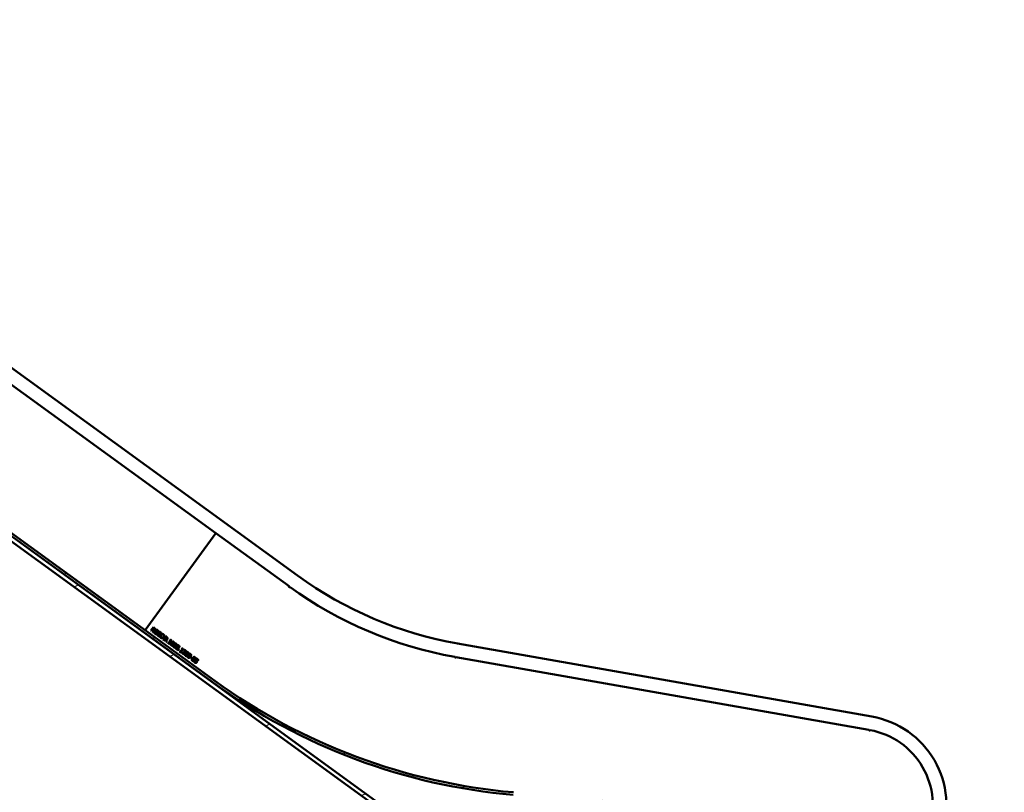
# Model space of a CAD drawing. Units: millimetres. Extents: x -3996 to 11551, y 0 to 8844.
# Drawn here: x 3843 to 4999, y 5974 to 6882 of the extents above; entities that cross this region are included whole.
import ezdxf

# ---------------------------------------------------------------- set-up
doc = ezdxf.new("R2010")
doc.units = ezdxf.units.MM
doc.header["$LTSCALE"] = 40
for name, color, linetype, lineweight in [('Видимый контур (ГОСТ)', 7, 'Continuous', 50), ('Размер (ГОСТ)', 7, 'Continuous', 25), ('Штриховка (ГОСТ)', 7, 'Continuous', 18)]:
    doc.layers.add(name, color=color, linetype=linetype, lineweight=lineweight)
doc.styles.add('Обычный текст (ГОСТ)', font='GOST Common Italic.ttf')
doc.dimstyles.new('Обычный (ГОСТ)', dxfattribs={"dimscale": 40, "dimtxt": 10, "dimasz": 3.5, "dimexe": 1, "dimexo": 0, "dimgap": 0.5, "dimtad": 1, "dimrnd": 1e-08, "dimtxsty": 'Обычный текст (ГОСТ)', "dimblk": 'Filled-1', "dimcen": 0.09, "dimdle": 15, "dimclrd": 256, "dimclre": 256, "dimclrt": 256, "dimazin": 2, "dimtfac": 0.25, "dimtdec": 3, "dimtmove": 0, "dimatfit": 3, "dimfxl": 0, "dimtolj": 1, "dimlwd": 25, "dimlwe": 25, "dimarcsym": 0})

# ---------------------------------------------------------------- blocks, each defined once
blk = doc.blocks.new('Filled-1')
at = {"color": 0}
for p, q in [((0, 0), (-1, 0.1429)), ((-1, 0.1429), (-1, -0.1429)), ((-1, 0), (0, 0)), ((-1, -0.1429), (0, 0))]:
    blk.add_line(p, q, dxfattribs=at)
at = {"color": 0, "flags": 128}
blk.add_lwpolyline([(-1, -0.1429), (0, 0), (-1, 0.1429), (-1, -0.1429)], dxfattribs=at)
at = {"color": 0}
blk.add_solid([(-1, -0.1429), (0, 0), (-1, 0.1429), (-1, -0.1429)], dxfattribs=at)
blk = doc.blocks.new('*D16')
at = {"layer": 'Defpoints', "color": 0, "linetype": 'Continuous', "transparency": 16777216}
for p in [(2767.7, 6775.1), (2547.3, 5775.1), (4683, 5775.1)]:
    blk.add_point(p, dxfattribs=at)
at = {"layer": 'Размер (ГОСТ)', "linetype": 'Continuous', "lineweight": 25, "transparency": 16777216}
for p, q in [((2767.7, 6775.1), (2507.3, 6775.1)), ((2547.3, 6635.1), (2547.3, 5915.1)), ((4683, 5775.1), (2507.3, 5775.1))]:
    blk.add_line(p, q, dxfattribs=at)
at = {"layer": 'Размер (ГОСТ)', "linetype": 'Continuous', "lineweight": 25, "transparency": 16777216, "xscale": 140, "yscale": 140, "zscale": 140}
for p, rotation in [((2547.3, 6775.1), 90), ((2547.3, 5775.1), 270)]:
    blk.add_blockref('Filled-1', p, dxfattribs=dict(at, rotation=rotation))
at = {"layer": 'Размер (ГОСТ)', "linetype": 'Continuous', "lineweight": 25, "transparency": 16777216, "insert": (2127.3, 5630), "char_height": 400, "attachment_point": 1, "rotation": 90, "style": 'Обычный текст (ГОСТ)'}
blk.add_mtext('\\A1;1000', dxfattribs=at)
blk = doc.blocks.new('*D18')
at = {"layer": 'Defpoints', "color": 0, "linetype": 'Continuous', "transparency": 16777216}
for p in [(3179.8, 6749.2), (3405.2, 6271.7), (4520.1, 5775.1), (4520.5, 5775.1)]:
    blk.add_point(p, dxfattribs=at)
at = {"layer": 'Размер (ГОСТ)', "linetype": 'Continuous', "lineweight": 25, "transparency": 16777216}
blk.add_line((4520.1, 5775.1), (3259.6, 5775.1), dxfattribs=at)
blk.add_arc((4520.5, 5775.1), 1220.9, 150.5739, 173.4261, dxfattribs=at)
at = {"layer": 'Размер (ГОСТ)', "linetype": 'Continuous', "lineweight": 25, "transparency": 16777216, "xscale": 140, "yscale": 140, "zscale": 140}
for p, rotation in [((3532.8, 6492.7), 57.28694789347847), ((3299.6, 5775.1), 266.7130521065082)]:
    blk.add_blockref('Filled-1', p, dxfattribs=dict(at, rotation=rotation))
at = {"layer": 'Размер (ГОСТ)', "linetype": 'Continuous', "lineweight": 25, "transparency": 16777216, "insert": (2835.6, 5899.4), "char_height": 400, "attachment_point": 1, "rotation": 72, "style": 'Обычный текст (ГОСТ)'}
blk.add_mtext('\\A1;36°', dxfattribs=at)
blk = doc.blocks.new('*D19')
at = {"layer": 'Defpoints', "color": 0, "linetype": 'Continuous', "transparency": 16777216}
for p in [(4750.9, 5945.1), (5076.6, 5775.1), (5076.6, 5775.1)]:
    blk.add_point(p, dxfattribs=at)
at = {"layer": 'Размер (ГОСТ)', "linetype": 'Continuous', "lineweight": 25, "transparency": 16777216}
for p, q in [((5949.3, 6449.3), (5076.6, 6449.3)), ((5076.6, 6449.3), (5076.6, 6225.1)), ((5076.6, 6085.1), (5076.6, 6225.1)), ((4750.9, 5945.1), (5116.6, 5945.1)), ((5076.6, 5945.1), (5076.6, 5775.1)), ((5076.6, 5635.1), (5076.6, 5495.1))]:
    blk.add_line(p, q, dxfattribs=at)
at = {"layer": 'Размер (ГОСТ)', "linetype": 'Continuous', "lineweight": 25, "transparency": 16777216, "xscale": 140, "yscale": 140, "zscale": 140}
for p, rotation in [((5076.6, 5945.1), 270), ((5076.6, 5775.1), 90)]:
    blk.add_blockref('Filled-1', p, dxfattribs=dict(at, rotation=rotation))
at = {"layer": 'Размер (ГОСТ)', "linetype": 'Continuous', "lineweight": 25, "transparency": 16777216, "insert": (5236.6, 6874.5), "char_height": 400, "attachment_point": 1, "style": 'Обычный текст (ГОСТ)'}
blk.add_mtext('\\A1;170', dxfattribs=at)

msp = doc.modelspace()

# ---------------------------------------------------------------- hatches: boundary and pattern name
at = {"layer": 'Штриховка (ГОСТ)'}
h = msp.add_hatch(dxfattribs=at)
h.set_pattern_fill('ANSI31', color=256, scale=1016, style=0)
h.set_pattern_definition([(45, (0, 0), (-89.8026, 89.8026), [])])
edge = h.paths.add_edge_path()
edge.add_line((4810.505, 5680.79), (4794.906, 5686.468))
edge.add_line((4794.906, 5686.468), (4793.88, 5683.649))
edge.add_line((4793.88, 5683.649), (4809.479, 5677.971))
edge.add_ellipse((4812.352, 5685.865), major_axis=(-2.873, -7.893), ratio=1, start_angle=0, end_angle=90)
edge.add_line((4820.246, 5682.992), (4855.735, 5780.498))
edge.add_ellipse((4740.153, 5822.566), major_axis=(42.068, 115.582), ratio=1, start_angle=270, end_angle=375)
edge.add_line((4750.873, 5945.098), (4422.129, 5973.86))
edge.add_ellipse((4483.138, 6671.196), major_axis=(-697.336, 61.009), ratio=1, start_angle=59, end_angle=90, ccw=False)
edge.add_line((4071.688, 6104.884), (3181.55, 6751.607))
edge.add_ellipse((3109.252, 6652.098), major_axis=(-99.509, 72.298), ratio=1, start_angle=270, end_angle=306)
edge.add_line((3109.252, 6775.098), (2767.652, 6775.098))
edge.add_ellipse((2767.652, 6766.698), major_axis=(-8.4, 0), ratio=1, start_angle=270, end_angle=360)
edge.add_line((2759.252, 6766.698), (2759.252, 6683.498))
edge.add_ellipse((2767.652, 6683.498), major_axis=(0, -8.4), ratio=1, start_angle=270, end_angle=360)
edge.add_line((2767.652, 6675.098), (2784.252, 6675.098))
edge.add_line((2784.252, 6675.098), (2784.252, 6678.098))
edge.add_line((2784.252, 6678.098), (2767.652, 6678.098))
edge.add_ellipse((2767.652, 6683.498), major_axis=(-5.4, 0), ratio=1, start_angle=0, end_angle=90, ccw=False)
edge.add_line((2762.252, 6683.498), (2762.252, 6766.698))
edge.add_ellipse((2767.652, 6766.698), major_axis=(0, 5.4), ratio=1, start_angle=0, end_angle=90, ccw=False)
edge.add_line((2767.652, 6772.098), (3109.252, 6772.098))
edge.add_ellipse((3109.252, 6652.098), major_axis=(120, 0), ratio=1, start_angle=54, end_angle=90, ccw=False)
edge.add_line((3179.786, 6749.18), (4069.925, 6102.457))
edge.add_ellipse((4483.138, 6671.196), major_axis=(568.739, -413.213), ratio=1, start_angle=270, end_angle=301)
edge.add_line((4421.867, 5970.871), (4750.611, 5942.11))
edge.add_ellipse((4740.153, 5822.566), major_axis=(119.543, -10.459), ratio=1, start_angle=345, end_angle=450, ccw=False)
edge.add_line((4852.916, 5781.524), (4817.427, 5684.018))
edge.add_ellipse((4812.352, 5685.865), major_axis=(-1.847, -5.074), ratio=1, start_angle=0, end_angle=90, ccw=False)
h = msp.add_hatch(dxfattribs=at)
h.set_pattern_fill('ANSI31', color=256, scale=1016, angle=-14.999978, style=0)
h.set_pattern_definition([(30, (0, 0), (-63.5, 109.9852), [])])
edge = h.paths.add_edge_path()
edge.add_line((4682.955, 5770.098), (6930.738, 5770.098))
edge.add_line((6930.738, 5770.098), (6930.738, 5775.098))
edge.add_line((6930.738, 5775.098), (4682.955, 5775.098))
edge.add_ellipse((4682.955, 6275.098), major_axis=(-500, 0), ratio=1, start_angle=54, end_angle=90, ccw=False)
edge.add_line((4389.062, 5870.59), (3179.786, 6749.18))
edge.add_ellipse((3109.252, 6652.098), major_axis=(-97.082, 70.534), ratio=1, start_angle=270, end_angle=306)
edge.add_line((3109.252, 6772.098), (1243.252, 6772.098))
edge.add_line((1243.252, 6772.098), (1243.252, 6767.098))
edge.add_line((1243.252, 6767.098), (3109.252, 6767.098))
edge.add_ellipse((3109.252, 6652.098), major_axis=(115, 0), ratio=1, start_angle=54, end_angle=90, ccw=False)
edge.add_line((3176.847, 6745.135), (4386.124, 5866.545))
edge.add_ellipse((4682.955, 6275.098), major_axis=(408.554, -296.832), ratio=1, start_angle=270, end_angle=306)

# ---------------------------------------------------------------- linework, layer by layer
at = {"layer": 'Видимый контур (ГОСТ)'}
for p, q in [((4168.732, 6228.44), (3304.712, 6856.188)), ((4072.855, 6278.322), (3394.679, 6771.045)), ((4071.688, 6104.884), (3181.55, 6751.607)), ((3176.847, 6745.135), (4386.124, 5866.545)), ((3179.786, 6749.18), (4069.925, 6102.457)), ((4389.062, 5870.59), (3179.786, 6749.18)), ((3993.151, 6168.619), (4072.855, 6278.322)), ((4158.721, 6215.936), (4072.855, 6278.322)), ((3989.977, 6164.25), (3993.151, 6168.619)), ((3996.522, 6163.891), (3999.461, 6167.936)), ((3997.06, 6163.5), (3996.522, 6163.891)), ((3998.229, 6165.11), (3997.06, 6163.5)), ((3998.846, 6164.662), (3998.229, 6165.11)), ((3999.661, 6167.08), (3998.556, 6165.559)), ((3998.556, 6165.559), (3999.028, 6165.216)), ((3998.955, 6162.123), (3998.846, 6164.662)), ((3999.653, 6161.616), (3998.955, 6162.123)), ((3999.461, 6167.936), (4000.504, 6167.178)), ((3999.493, 6164.422), (3999.653, 6161.616)), ((4000.195, 6166.691), (3999.661, 6167.08)), ((4002.68, 6161.806), (4003.023, 6162.278)), ((4003.023, 6162.278), (4004.492, 6161.211)), ((4005.264, 6162.308), (4005.218, 6162.341)), ((4005.735, 6162.957), (4005.264, 6162.308)), ((4003.618, 6161.124), (4002.68, 6161.806)), ((4002.858, 6160.079), (4003.618, 6161.124)), ((4004.492, 6161.211), (4003.208, 6159.444)), ((4003.664, 6159.072), (4004.155, 6159.747)), ((4004.155, 6159.747), (4004.194, 6159.719)), ((4008.415, 6160.158), (4008.376, 6160.187)), ((4008.882, 6160.801), (4008.415, 6160.158)), ((4010.723, 6153.573), (4013.662, 6157.618)), ((4011.654, 6152.897), (4010.723, 6153.573)), ((4013.861, 6156.762), (4011.599, 6153.648)), ((4011.599, 6153.648), (4012.008, 6153.351)), ((4013.662, 6157.618), (4014.583, 6156.949)), ((4014.271, 6156.465), (4013.861, 6156.762)), ((4014.601, 6150.756), (4015.163, 6151.53)), ((4015.25, 6150.284), (4014.601, 6150.756)), ((4015.163, 6151.53), (4015.812, 6151.058)), ((4015.812, 6151.058), (4015.25, 6150.284)), ((4017.418, 6149.34), (4019.388, 6152.051)), ((4020.588, 6152.606), (4017.94, 6148.961)), ((4018.654, 6152.584), (4018.923, 6152.955)), ((4019.388, 6152.051), (4018.654, 6152.584)), ((4020.168, 6152.911), (4020.588, 6152.606)), ((4016.384, 6149.46), (4016.684, 6149.873)), ((4018.357, 6148.027), (4016.384, 6149.46)), ((4016.684, 6149.873), (4017.418, 6149.34)), ((4017.94, 6148.961), (4018.657, 6148.44)), ((4018.657, 6148.44), (4018.357, 6148.027)), ((4028.427, 6140.71), (4028.989, 6141.484)), ((4029.076, 6140.239), (4028.427, 6140.71)), ((4028.989, 6141.484), (4029.639, 6141.012)), ((4029.639, 6141.012), (4029.076, 6140.239)), ((4030.211, 6139.415), (4030.511, 6139.828)), ((4032.184, 6137.981), (4030.211, 6139.415)), ((4030.511, 6139.828), (4031.245, 6139.294)), ((4031.245, 6139.294), (4033.215, 6142.005)), ((4034.415, 6142.561), (4031.766, 6138.915)), ((4031.766, 6138.915), (4032.484, 6138.394)), ((4032.48, 6142.539), (4032.749, 6142.909)), ((4033.215, 6142.005), (4032.48, 6142.539)), ((4033.995, 6142.866), (4034.415, 6142.561)), ((4035.419, 6140.689), (4035.838, 6141.266)), ((4035.448, 6140.668), (4035.419, 6140.689)), ((4843.145, 6062.866), (4356.75, 6148.631)), ((4032.484, 6138.394), (4032.184, 6137.981)), ((4032.928, 6137.44), (4033.345, 6138.014)), ((4035.423, 6135.628), (4032.928, 6137.44)), ((4033.777, 6137.54), (4035.763, 6136.097)), ((4035.763, 6136.097), (4035.423, 6135.628)), ((4043.093, 6132.384), (4043.45, 6132.876)), ((4044.624, 6131.272), (4043.093, 6132.384)), ((4043.45, 6132.876), (4044.981, 6131.764)), ((4044.981, 6131.764), (4044.624, 6131.272)), ((4047.176, 6127.339), (4047.592, 6127.913)), ((4047.592, 6127.913), (4047.632, 6127.884)), ((4049.314, 6128.545), (4049.64, 6128.994)), ((4049.543, 6128.379), (4049.314, 6128.545)), ((4049.571, 6130.402), (4049.988, 6130.976)), ((4049.604, 6130.378), (4049.571, 6130.402)), ((4049.64, 6128.994), (4049.82, 6128.863)), ((4050.323, 6128.238), (4050.294, 6128.199)), ((4839.628, 6047.24), (4354.711, 6132.744))]:
    msp.add_line(p, q, dxfattribs=at)
for centre, radius, start, end in [((4435.587, 6595.734), 454, 234, 260), ((4159.328, 6215.496), 0.75, 144, 324.045715), ((4435.587, 6595.734), 470, 234.091429, 259.908571), ((4353.972, 6132.874), 0.75, 169.954285, 350), ((4483.138, 6671.196), 700, 234, 265), ((4483.138, 6671.196), 703, 234, 265), ((4824.738, 5958.477), 106, 340, 80), ((4840.366, 6047.11), 0.75, 170, 349.761267), ((4824.738, 5958.477), 90, 340.477466, 79.522534)]:
    msp.add_arc(centre, radius, start, end, dxfattribs=at)
for points in [[(3999.028, 6165.216), (3999.26, 6165.047), (3999.69, 6164.859), (3999.911, 6164.894)], [(4001.194, 6164.999), (4000.873, 6164.556), (3999.984, 6164.285), (3999.493, 6164.422)], [(3999.911, 6164.894), (4000.11, 6164.92), (4000.45, 6165.154), (4000.603, 6165.364)], [(4000.737, 6166.087), (4000.678, 6166.246), (4000.418, 6166.529), (4000.195, 6166.691)], [(4000.504, 6167.178), (4000.851, 6166.926), (4001.265, 6166.51), (4001.378, 6166.217)], [(4000.599, 6161.615), (4000.538, 6162.07), (4000.843, 6163.061), (4001.217, 6163.575)], [(4000.603, 6165.364), (4000.731, 6165.541), (4000.804, 6165.903), (4000.737, 6166.087)], [(4001.378, 6166.217), (4001.491, 6165.925), (4001.425, 6165.317), (4001.194, 6164.999)], [(4001.217, 6163.575), (4001.571, 6164.064), (4002.409, 6164.637), (4002.865, 6164.727)], [(4001.789, 6163.184), (4001.494, 6162.778), (4001.241, 6162.03), (4001.269, 6161.689)], [(4004.263, 6163.846), (4003.68, 6164.27), (4002.32, 6163.915), (4001.789, 6163.184)], [(4002.865, 6164.727), (4003.303, 6164.814), (4004.234, 6164.578), (4004.663, 6164.266)], [(4004.954, 6163.053), (4004.85, 6163.254), (4004.506, 6163.67), (4004.263, 6163.846)], [(4004.663, 6164.266), (4004.87, 6164.116), (4005.201, 6163.786), (4005.333, 6163.609)], [(4005.218, 6162.341), (4005.181, 6162.503), (4005.084, 6162.819), (4004.954, 6163.053)], [(4005.333, 6163.609), (4005.442, 6163.47), (4005.672, 6163.083), (4005.735, 6162.957)], [(4005.668, 6161.768), (4006.026, 6162.26), (4007.276, 6162.368), (4007.869, 6161.937)], [(4001.612, 6160.073), (4001.182, 6160.385), (4000.661, 6161.164), (4000.599, 6161.615)], [(4001.269, 6161.689), (4001.29, 6161.353), (4001.622, 6160.776), (4001.93, 6160.553)], [(4002.445, 6159.648), (4002.202, 6159.734), (4001.838, 6159.908), (4001.612, 6160.073)], [(4001.93, 6160.553), (4002.156, 6160.388), (4002.656, 6160.125), (4002.858, 6160.079)], [(4003.208, 6159.444), (4003.073, 6159.472), (4002.623, 6159.583), (4002.445, 6159.648)], [(4004.763, 6157.793), (4004.324, 6158.112), (4003.841, 6158.743), (4003.664, 6159.072)], [(4004.194, 6159.719), (4004.279, 6159.277), (4004.751, 6158.513), (4005.062, 6158.287)], [(4006.086, 6157.393), (4005.764, 6157.357), (4005.134, 6157.524), (4004.763, 6157.793)], [(4005.062, 6158.287), (4005.508, 6157.963), (4006.233, 6158.002), (4006.454, 6158.307)], [(4005.399, 6160.847), (4005.373, 6161.072), (4005.497, 6161.532), (4005.668, 6161.768)], [(4005.809, 6160.004), (4005.639, 6160.212), (4005.43, 6160.619), (4005.399, 6160.847)], [(4006.406, 6159.289), (4006.257, 6159.477), (4005.998, 6159.775), (4005.809, 6160.004)], [(4007.077, 6157.985), (4006.903, 6157.746), (4006.376, 6157.428), (4006.086, 6157.393)], [(4006.269, 6161.417), (4006.084, 6161.161), (4006.134, 6160.659), (4006.34, 6160.404)], [(4007.567, 6161.445), (4007.194, 6161.717), (4006.477, 6161.702), (4006.269, 6161.417)], [(4006.34, 6160.404), (4006.477, 6160.234), (4006.886, 6159.757), (4007.014, 6159.588)], [(4006.454, 6158.307), (4006.631, 6158.55), (4006.61, 6159.025), (4006.406, 6159.289)], [(4007.014, 6159.588), (4007.338, 6159.158), (4007.351, 6158.362), (4007.077, 6157.985)], [(4007.376, 6156.716), (4007.339, 6157.154), (4007.664, 6158.125), (4008.026, 6158.623)], [(4008.281, 6155.217), (4007.871, 6155.515), (4007.418, 6156.27), (4007.376, 6156.716)], [(4008.376, 6160.187), (4008.311, 6160.504), (4007.898, 6161.205), (4007.567, 6161.445)], [(4007.869, 6161.937), (4008.21, 6161.689), (4008.716, 6161.117), (4008.882, 6160.801)], [(4008.026, 6158.623), (4008.395, 6159.131), (4009.21, 6159.721), (4009.645, 6159.831)], [(4008.586, 6158.216), (4008.008, 6157.419), (4008.062, 6156.088), (4008.622, 6155.68)], [(4009.986, 6154.82), (4009.532, 6154.719), (4008.678, 6154.929), (4008.281, 6155.217)], [(4009.806, 6159.198), (4009.495, 6159.108), (4008.872, 6158.609), (4008.586, 6158.216)], [(4008.622, 6155.68), (4009.183, 6155.273), (4010.463, 6155.635), (4011.042, 6156.432)], [(4009.645, 6159.831), (4010.076, 6159.928), (4010.937, 6159.728), (4011.344, 6159.433)], [(4011.009, 6158.965), (4010.717, 6159.177), (4010.13, 6159.293), (4009.806, 6159.198)], [(4011.602, 6156.025), (4011.245, 6155.533), (4010.417, 6154.917), (4009.986, 6154.82)], [(4011.599, 6157.895), (4011.591, 6158.222), (4011.291, 6158.76), (4011.009, 6158.965)], [(4011.042, 6156.432), (4011.332, 6156.832), (4011.609, 6157.578), (4011.599, 6157.895)], [(4011.344, 6159.433), (4011.757, 6159.133), (4012.209, 6158.363), (4012.251, 6157.937)], [(4012.251, 6157.937), (4012.285, 6157.502), (4011.969, 6156.529), (4011.602, 6156.025)], [(4013.322, 6152.181), (4012.873, 6152.211), (4012.145, 6152.54), (4011.654, 6152.897)], [(4012.008, 6153.351), (4012.366, 6153.091), (4012.99, 6152.813), (4013.321, 6152.807)], [(4013.321, 6152.807), (4013.741, 6152.793), (4014.481, 6153.217), (4014.824, 6153.689)], [(4015.379, 6153.275), (4014.977, 6152.721), (4013.88, 6152.156), (4013.322, 6152.181)], [(4015.163, 6155.446), (4015.04, 6155.731), (4014.635, 6156.2), (4014.271, 6156.465)], [(4014.583, 6156.949), (4015.153, 6156.535), (4015.678, 6155.893), (4015.798, 6155.575)], [(4014.824, 6153.689), (4015.162, 6154.155), (4015.332, 6155.037), (4015.163, 6155.446)], [(4015.798, 6155.575), (4016, 6155.033), (4015.808, 6153.865), (4015.379, 6153.275)], [(4018.923, 6152.955), (4019.339, 6152.652), (4019.904, 6152.602), (4020.168, 6152.911)], [(4020.5, 6149.555), (4021.295, 6150.65), (4022.664, 6151.203), (4023.326, 6150.722)], [(4023, 6150.273), (4022.773, 6150.438), (4022.327, 6150.436), (4022.087, 6150.285)], [(4023.326, 6150.722), (4023.991, 6150.239), (4023.855, 6148.735), (4023.088, 6147.679)], [(4020.265, 6146.51), (4019.597, 6146.996), (4019.726, 6148.49), (4020.5, 6149.555)], [(4020.302, 6147.836), (4020.228, 6147.569), (4020.356, 6147.131), (4020.592, 6146.959)], [(4023.088, 6147.679), (4022.298, 6146.591), (4020.924, 6146.031), (4020.265, 6146.51)], [(4021.05, 6149.155), (4020.741, 6148.729), (4020.379, 6148.12), (4020.302, 6147.836)], [(4020.592, 6146.959), (4020.815, 6146.797), (4021.261, 6146.798), (4021.498, 6146.952)], [(4022.087, 6150.285), (4021.855, 6150.138), (4021.339, 6149.552), (4021.05, 6149.155)], [(4021.498, 6146.952), (4021.722, 6147.095), (4022.235, 6147.663), (4022.538, 6148.08)], [(4022.538, 6148.08), (4022.84, 6148.496), (4023.22, 6149.156), (4023.288, 6149.423)], [(4023.301, 6144.305), (4022.632, 6144.79), (4022.761, 6146.284), (4023.535, 6147.35)], [(4023.288, 6149.423), (4023.356, 6149.689), (4023.226, 6150.109), (4023, 6150.273)], [(4023.338, 6145.63), (4023.264, 6145.363), (4023.391, 6144.925), (4023.627, 6144.754)], [(4026.124, 6145.474), (4025.333, 6144.386), (4023.96, 6143.826), (4023.301, 6144.305)], [(4024.086, 6146.95), (4023.776, 6146.524), (4023.414, 6145.915), (4023.338, 6145.63)], [(4023.535, 6147.35), (4024.331, 6148.445), (4025.699, 6148.998), (4026.361, 6148.517)], [(4023.627, 6144.754), (4023.85, 6144.592), (4024.297, 6144.593), (4024.533, 6144.746)], [(4025.122, 6148.08), (4024.89, 6147.933), (4024.374, 6147.346), (4024.086, 6146.95)], [(4024.533, 6144.746), (4024.757, 6144.889), (4025.271, 6145.458), (4025.573, 6145.874)], [(4026.035, 6148.068), (4025.809, 6148.232), (4025.362, 6148.231), (4025.122, 6148.08)], [(4025.573, 6145.874), (4025.876, 6146.29), (4026.255, 6146.951), (4026.324, 6147.217)], [(4026.336, 6142.099), (4025.668, 6142.585), (4025.797, 6144.079), (4026.571, 6145.144)], [(4026.324, 6147.217), (4026.392, 6147.483), (4026.261, 6147.903), (4026.035, 6148.068)], [(4026.361, 6148.517), (4027.027, 6148.033), (4026.891, 6146.53), (4026.124, 6145.474)], [(4026.373, 6143.425), (4026.299, 6143.158), (4026.427, 6142.72), (4026.663, 6142.548)], [(4029.159, 6143.269), (4028.369, 6142.18), (4026.995, 6141.621), (4026.336, 6142.099)], [(4027.121, 6144.744), (4026.812, 6144.318), (4026.45, 6143.71), (4026.373, 6143.425)], [(4026.571, 6145.144), (4027.366, 6146.239), (4028.735, 6146.793), (4029.397, 6146.311)], [(4026.663, 6142.548), (4026.886, 6142.386), (4027.332, 6142.387), (4027.569, 6142.541)], [(4028.158, 6145.874), (4027.926, 6145.727), (4027.409, 6145.141), (4027.121, 6144.744)], [(4027.569, 6142.541), (4027.793, 6142.684), (4028.306, 6143.252), (4028.609, 6143.669)], [(4029.07, 6145.862), (4028.844, 6146.027), (4028.398, 6146.026), (4028.158, 6145.874)], [(4028.609, 6143.669), (4028.911, 6144.085), (4029.291, 6144.746), (4029.359, 6145.012)], [(4029.359, 6145.012), (4029.427, 6145.278), (4029.297, 6145.698), (4029.07, 6145.862)], [(4029.397, 6146.311), (4030.062, 6145.828), (4029.926, 6144.324), (4029.159, 6143.269)], [(4032.749, 6142.909), (4033.166, 6142.607), (4033.731, 6142.557), (4033.995, 6142.866)], [(4035.029, 6138.278), (4035.86, 6138.45), (4036.641, 6138.814), (4036.877, 6139.139)], [(4036.004, 6140.605), (4035.856, 6140.642), (4035.547, 6140.666), (4035.448, 6140.668)], [(4035.838, 6141.266), (4036.065, 6141.227), (4036.781, 6140.951), (4037.05, 6140.756)], [(4036.67, 6140.316), (4036.526, 6140.421), (4036.179, 6140.563), (4036.004, 6140.605)], [(4037.046, 6139.792), (4037.011, 6139.943), (4036.821, 6140.206), (4036.67, 6140.316)], [(4036.877, 6139.139), (4037.001, 6139.309), (4037.082, 6139.641), (4037.046, 6139.792)], [(4037.05, 6140.756), (4037.617, 6140.344), (4037.821, 6139.28), (4037.449, 6138.768)], [(4033.345, 6138.014), (4033.797, 6138.071), (4034.616, 6138.192), (4035.029, 6138.278)], [(4035.608, 6137.812), (4035.149, 6137.72), (4034.09, 6137.578), (4033.777, 6137.54)], [(4036.651, 6138.111), (4036.424, 6138.006), (4035.886, 6137.865), (4035.608, 6137.812)], [(4037.128, 6134.259), (4036.459, 6134.745), (4036.588, 6136.239), (4037.362, 6137.304)], [(4037.449, 6138.768), (4037.275, 6138.529), (4036.873, 6138.21), (4036.651, 6138.111)], [(4037.164, 6135.585), (4037.091, 6135.318), (4037.218, 6134.879), (4037.454, 6134.708)], [(4039.951, 6135.428), (4039.16, 6134.34), (4037.787, 6133.78), (4037.128, 6134.259)], [(4037.913, 6136.904), (4037.603, 6136.478), (4037.241, 6135.869), (4037.164, 6135.585)], [(4037.362, 6137.304), (4038.157, 6138.399), (4039.526, 6138.952), (4040.188, 6138.471)], [(4037.454, 6134.708), (4037.677, 6134.546), (4038.123, 6134.547), (4038.36, 6134.701)], [(4038.949, 6138.034), (4038.717, 6137.887), (4038.201, 6137.301), (4037.913, 6136.904)], [(4038.36, 6134.701), (4038.584, 6134.843), (4039.097, 6135.412), (4039.4, 6135.828)], [(4039.862, 6138.022), (4039.636, 6138.186), (4039.189, 6138.185), (4038.949, 6138.034)], [(4039.4, 6135.828), (4039.702, 6136.245), (4040.082, 6136.905), (4040.15, 6137.171)], [(4040.163, 6132.054), (4039.494, 6132.539), (4039.623, 6134.033), (4040.397, 6135.099)], [(4040.15, 6137.171), (4040.218, 6137.437), (4040.088, 6137.858), (4039.862, 6138.022)], [(4040.188, 6138.471), (4040.853, 6137.988), (4040.717, 6136.484), (4039.951, 6135.428)], [(4040.2, 6133.379), (4040.126, 6133.112), (4040.253, 6132.674), (4040.489, 6132.503)], [(4042.986, 6133.223), (4042.195, 6132.135), (4040.822, 6131.575), (4040.163, 6132.054)], [(4040.948, 6134.699), (4040.638, 6134.273), (4040.276, 6133.664), (4040.2, 6133.379)], [(4040.397, 6135.099), (4041.193, 6136.194), (4042.561, 6136.747), (4043.223, 6136.266)], [(4040.489, 6132.503), (4040.712, 6132.341), (4041.159, 6132.342), (4041.396, 6132.495)], [(4041.984, 6135.829), (4041.752, 6135.682), (4041.236, 6135.095), (4040.948, 6134.699)], [(4041.396, 6132.495), (4041.62, 6132.638), (4042.133, 6133.207), (4042.435, 6133.623)], [(4042.897, 6135.817), (4042.671, 6135.981), (4042.224, 6135.98), (4041.984, 6135.829)], [(4042.435, 6133.623), (4042.738, 6134.039), (4043.118, 6134.7), (4043.186, 6134.966)], [(4043.186, 6134.966), (4043.254, 6135.232), (4043.123, 6135.652), (4042.897, 6135.817)], [(4043.223, 6136.266), (4043.889, 6135.782), (4043.753, 6134.278), (4042.986, 6133.223)], [(4045.218, 6128.381), (4044.549, 6128.867), (4044.678, 6130.361), (4045.452, 6131.426)], [(4045.254, 6129.707), (4045.181, 6129.44), (4045.308, 6129.002), (4045.544, 6128.83)], [(4048.041, 6129.55), (4047.25, 6128.462), (4045.877, 6127.902), (4045.218, 6128.381)], [(4046.003, 6131.026), (4045.693, 6130.6), (4045.331, 6129.992), (4045.254, 6129.707)], [(4045.452, 6131.426), (4046.247, 6132.521), (4047.616, 6133.074), (4048.278, 6132.593)], [(4045.544, 6128.83), (4045.767, 6128.668), (4046.214, 6128.669), (4046.45, 6128.823)], [(4047.039, 6132.156), (4046.807, 6132.009), (4046.291, 6131.423), (4046.003, 6131.026)], [(4046.45, 6128.823), (4046.674, 6128.966), (4047.188, 6129.534), (4047.49, 6129.951)], [(4047.952, 6132.144), (4047.726, 6132.309), (4047.279, 6132.307), (4047.039, 6132.156)], [(4048.099, 6126.288), (4047.794, 6126.509), (4047.305, 6127.09), (4047.176, 6127.339)], [(4047.49, 6129.951), (4047.793, 6130.367), (4048.172, 6131.028), (4048.24, 6131.294)], [(4047.632, 6127.884), (4047.712, 6127.636), (4048.122, 6126.987), (4048.407, 6126.78)], [(4048.24, 6131.294), (4048.308, 6131.56), (4048.178, 6131.98), (4047.952, 6132.144)], [(4048.278, 6132.593), (4048.944, 6132.11), (4048.808, 6130.606), (4048.041, 6129.55)], [(4050.048, 6127.791), (4049.993, 6127.957), (4049.727, 6128.245), (4049.543, 6128.379)], [(4050.168, 6130.314), (4049.996, 6130.353), (4049.717, 6130.376), (4049.604, 6130.378)], [(4049.82, 6128.863), (4050.184, 6128.599), (4050.896, 6128.613), (4051.136, 6128.944)], [(4049.864, 6127.028), (4050.024, 6127.248), (4050.103, 6127.626), (4050.048, 6127.791)], [(4049.988, 6130.976), (4050.234, 6130.942), (4050.952, 6130.656), (4051.224, 6130.458)], [(4050.841, 6130.02), (4050.694, 6130.127), (4050.349, 6130.267), (4050.168, 6130.314)], [(4050.294, 6128.199), (4050.403, 6128.08), (4050.609, 6127.75), (4050.648, 6127.541)], [(4051.727, 6128.6), (4051.484, 6128.265), (4050.678, 6128.08), (4050.323, 6128.238)], [(4050.648, 6127.541), (4050.689, 6127.336), (4050.58, 6126.855), (4050.387, 6126.589)], [(4051.242, 6129.538), (4051.191, 6129.681), (4050.982, 6129.918), (4050.841, 6130.02)], [(4051.136, 6128.944), (4051.248, 6129.098), (4051.29, 6129.404), (4051.242, 6129.538)], [(4051.224, 6130.458), (4051.5, 6130.258), (4051.828, 6129.849), (4051.91, 6129.609)], [(4051.91, 6129.609), (4051.994, 6129.353), (4051.908, 6128.849), (4051.727, 6128.6)], [(4049.367, 6125.937), (4049.057, 6125.882), (4048.417, 6126.057), (4048.099, 6126.288)], [(4048.407, 6126.78), (4048.574, 6126.659), (4048.985, 6126.521), (4049.184, 6126.561)], [(4049.184, 6126.561), (4049.381, 6126.604), (4049.705, 6126.809), (4049.864, 6127.028)], [(4050.387, 6126.589), (4050.189, 6126.317), (4049.666, 6125.99), (4049.367, 6125.937)]]:
    msp.add_open_spline(points, degree=2, dxfattribs=at)

# ---------------------------------------------------------------- dimensions: what is measured, and where the dimension line sits
at = {"layer": 'Размер (ГОСТ)', "linetype": 'Continuous', "lineweight": 25}
for base, p1, p2, override, picture, middle in [((5076.585, 5775.098), (4750.873, 5945.098), (5076.585, 5775.098), {"dimgap": 0.5, "dimtih": 1, "dimtoh": 1, "dimdec": 2, "dimse2": 1, "dimtol": 0, "dimlim": 0, "dimtp": 0, "dimtm": 0, "dimtdec": 3, "dimtofl": 1, "dimtmove": 1, "dimatfit": 1}, '*D19', (5086.869, 6449.348)), ((2547.348, 5775.098), (2767.652, 6775.098), (4682.955, 5775.098), {"dimgap": 0.5, "dimdec": 2, "dimtol": 0, "dimlim": 0, "dimtp": 0, "dimtm": 0, "dimtdec": 3, "dimtofl": 0, "dimatfit": 1}, '*D16', (2547.348, 6121.316))]:
    dim = msp.add_linear_dim(base=base, p1=p1, p2=p2, angle=90, dimstyle='Обычный (ГОСТ)', override=override, dxfattribs=at)
    dim.commit()
    dim.dimension.update_dxf_attribs({"geometry": picture, "text_midpoint": middle, "dimtype": 160})
dim = msp.add_angular_dim_3p(base=(3405.184, 6271.667), center=(4520.495, 5775.098), p1=(3179.786, 6749.18), p2=(4520.095, 5775.098), dimstyle='Обычный (ГОСТ)', override={"dimgap": 0.5, "dimse1": 1, "dimadec": 2, "dimtol": 0, "dimlim": 0, "dimtp": 0, "dimtm": 0, "dimtdec": 2}, dxfattribs=at)
dim.commit()
dim.dimension.update_dxf_attribs({"geometry": '*D18', "text_midpoint": (3359.388, 6152.365), "dimtype": 165})

doc.saveas('drawing.dxf')
